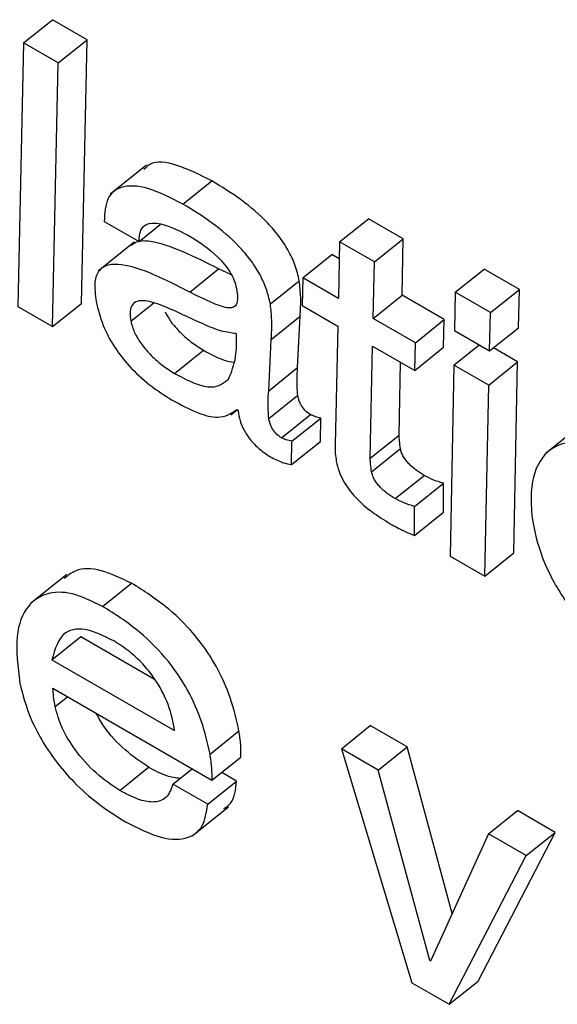
# Model space of a CAD drawing. Units: inches. Extents: x 0.1 to 10.8, y 0.2 to 8.4.
# Drawn here: x 9.1 to 9.1, y 6 to 6 of the extents above; entities that cross this region are included whole.
import ezdxf

# ---------------------------------------------------------------- set-up
doc = ezdxf.new("R2010")
doc.units = ezdxf.units.IN
doc.header["$MEASUREMENT"] = 0

msp = doc.modelspace()

# ---------------------------------------------------------------- linework, layer by layer
at = {"color": 7, "linetype": 'Continuous', "lineweight": 25}
for p, q in [((9.07599454, 5.98043266), (9.07631485, 5.98068947)), ((9.0766999, 5.98046718), (9.07631485, 5.98068947)), ((9.07637958, 5.98021037), (9.0766999, 5.98046718)), ((9.0766376, 5.97754977), (9.0766999, 5.98046718)), ((9.07599454, 5.98043266), (9.07593224, 5.97751524)), ((9.07637958, 5.98021037), (9.07599454, 5.98043266)), ((9.07631729, 5.97729296), (9.07637958, 5.98021037)), ((9.07735639, 5.97907848), (9.076956, 5.97875746)), ((9.07775832, 5.97864933), (9.07807863, 5.97890614)), ((9.07949486, 5.97823008), (9.07981517, 5.97848689)), ((9.08020022, 5.97826461), (9.07981517, 5.97848689)), ((9.07688886, 5.97845646), (9.07727391, 5.97823417)), ((9.07727391, 5.97823417), (9.07750871, 5.97842243)), ((9.0798799, 5.9780078), (9.08020022, 5.97826461)), ((9.08018752, 5.97763899), (9.08020022, 5.97826461)), ((9.07722006, 5.97822707), (9.07681967, 5.97790606)), ((9.07949486, 5.97823008), (9.07948216, 5.97760446)), ((9.0798799, 5.9780078), (9.07949486, 5.97823008)), ((9.07908804, 5.97783198), (9.07940835, 5.97808879)), ((9.07949102, 5.97804106), (9.07940835, 5.97808879)), ((9.07783507, 5.97767418), (9.07815539, 5.97793099)), ((9.07829649, 5.97786419), (9.07815539, 5.97793099)), ((9.0798672, 5.97738218), (9.0798799, 5.9780078)), ((9.08077575, 5.97767252), (9.08109606, 5.97792933)), ((9.08148553, 5.97770449), (9.08109606, 5.97792933)), ((9.07908804, 5.97783198), (9.07908023, 5.97752648)), ((9.07948216, 5.97760446), (9.07908804, 5.97783198)), ((9.07872836, 5.97754328), (9.07904867, 5.97780009)), ((9.0798672, 5.97738218), (9.08018752, 5.97763899)), ((9.080654, 5.97736969), (9.08018752, 5.97763899)), ((9.08077575, 5.97767252), (9.0807658, 5.97724821)), ((9.08116522, 5.97744768), (9.08077575, 5.97767252)), ((9.08116522, 5.97744768), (9.08148553, 5.97770449)), ((9.08147581, 5.97728006), (9.08148553, 5.97770449)), ((9.07593224, 5.97751524), (9.07631729, 5.97729296)), ((9.07631729, 5.97729296), (9.0766376, 5.97754977)), ((9.07908023, 5.97752648), (9.07947435, 5.97729896)), ((9.07873724, 5.97714933), (9.07905755, 5.97740614)), ((9.07902981, 5.97683891), (9.07905755, 5.97740614)), ((9.08115549, 5.97702325), (9.08116522, 5.97744768)), ((9.07947435, 5.97729896), (9.07944381, 5.97598844)), ((9.08033369, 5.97711288), (9.0798672, 5.97738218)), ((9.08033369, 5.97711288), (9.080654, 5.97736969)), ((9.08064619, 5.97706419), (9.080654, 5.97736969)), ((9.08115549, 5.97702325), (9.08147581, 5.97728006)), ((9.07835424, 5.97720916), (9.07834517, 5.97721439)), ((9.0807658, 5.97724821), (9.08115549, 5.97702325)), ((9.0787095, 5.9765821), (9.07873724, 5.97714933)), ((9.07983231, 5.97583449), (9.07985939, 5.97707668)), ((9.07985939, 5.97707668), (9.08032587, 5.97680738)), ((9.08032587, 5.97680738), (9.08033369, 5.97711288)), ((9.08032587, 5.97680738), (9.08064619, 5.97706419)), ((9.08076011, 5.97686671), (9.08103914, 5.97709042)), ((9.07766735, 5.97677428), (9.07798766, 5.97703109)), ((9.08146547, 5.97690124), (9.08119678, 5.97705635)), ((9.08015262, 5.9760913), (9.08017019, 5.97689725)), ((9.08076011, 5.97686671), (9.08071788, 5.97475255)), ((9.08114516, 5.97664443), (9.08076011, 5.97686671)), ((9.08114516, 5.97664443), (9.08146547, 5.97690124)), ((9.08142324, 5.97478708), (9.08146547, 5.97690124)), ((9.0787095, 5.9765821), (9.07902981, 5.97683891)), ((9.08110292, 5.97453027), (9.08114516, 5.97664443)), ((9.07871014, 5.97627576), (9.07903045, 5.97653257)), ((9.07829129, 5.9763155), (9.07836185, 5.97637207)), ((9.07836021, 5.9763743), (9.07837106, 5.97635955)), ((9.07885114, 5.97606179), (9.07917145, 5.9763186)), ((9.07896721, 5.97602389), (9.07928753, 5.9762807)), ((9.07928313, 5.97602253), (9.07928753, 5.9762807)), ((9.08217035, 5.97620431), (9.08176996, 5.9758833)), ((9.07983231, 5.97583449), (9.08015262, 5.9760913)), ((9.07896282, 5.97576572), (9.07896721, 5.97602389)), ((9.07896282, 5.97576572), (9.07928313, 5.97602253)), ((9.0798482, 5.97568466), (9.08016851, 5.97594147)), ((9.08010946, 5.97538914), (9.08042977, 5.97564595)), ((9.08032364, 5.97530268), (9.08064395, 5.97555949)), ((9.08064341, 5.97523726), (9.08064395, 5.97555949)), ((9.08032309, 5.97498045), (9.08032364, 5.97530268)), ((9.08032309, 5.97498045), (9.08064341, 5.97523726)), ((9.08110292, 5.97453027), (9.08142324, 5.97478708)), ((9.08071788, 5.97475255), (9.08110292, 5.97453027)), ((9.07647442, 5.97454996), (9.07607403, 5.97422894)), ((9.07687012, 5.97419544), (9.07719044, 5.97445225)), ((9.07630942, 5.97360486), (9.07662973, 5.97386167)), ((9.07662973, 5.97386167), (9.07744494, 5.97339106)), ((9.07630942, 5.97360486), (9.07766815, 5.97282049)), ((9.07631976, 5.97328889), (9.07808167, 5.97227175)), ((9.07806012, 5.97256106), (9.07838043, 5.97281787)), ((9.07951432, 5.97261927), (9.07983463, 5.97287608)), ((9.08024225, 5.97264077), (9.07983463, 5.97287608)), ((9.07951432, 5.97261927), (9.08029617, 5.97002937)), ((9.07992193, 5.97238396), (9.07951432, 5.97261927)), ((9.07992193, 5.97238396), (9.08024225, 5.97264077)), ((9.08074189, 5.97079593), (9.08024225, 5.97264077)), ((9.07808167, 5.97227175), (9.07840199, 5.97252856)), ((9.07705998, 5.97215828), (9.07738029, 5.97241509)), ((9.07764937, 5.97222748), (9.07786245, 5.97239831)), ((9.08049298, 5.97027548), (9.07992193, 5.97238396)), ((9.07835473, 5.972262), (9.07818891, 5.97235773)), ((9.07803442, 5.97200519), (9.07764937, 5.97222748)), ((9.07803442, 5.97200519), (9.07835473, 5.972262)), ((9.077863, 5.97165443), (9.07826339, 5.97197545)), ((9.08114479, 5.97167802), (9.0814651, 5.97193483)), ((9.08188201, 5.97169415), (9.0814651, 5.97193483)), ((9.08114479, 5.97167802), (9.08050183, 5.97027037)), ((9.08102875, 5.97004819), (9.08188201, 5.97169415)), ((9.0815617, 5.97143734), (9.08114479, 5.97167802)), ((9.0815617, 5.97143734), (9.08188201, 5.97169415)), ((9.08070843, 5.96979138), (9.0815617, 5.97143734)), ((9.08049298, 5.97027548), (9.08051062, 5.97028963)), ((9.08050183, 5.97027037), (9.08049298, 5.97027548)), ((9.08029617, 5.97002937), (9.08070843, 5.96979138)), ((9.08070843, 5.96979138), (9.08102875, 5.97004819))]:
    msp.add_line(p, q, dxfattribs=at)
at = {"color": 8, "linetype": 'Continuous', "lineweight": 25}
for p, q in [((9.07718377, 5.97735133), (9.07743731, 5.9775546)), ((9.07634519, 5.97308788), (9.0764803, 5.9731962))]:
    msp.add_line(p, q, dxfattribs=at)
at = {"color": 7, "linetype": 'Continuous', "lineweight": 25}
for points, knots in [([(9.07807863, 5.97890614), (9.07794737, 5.97897199), (9.07769402, 5.97909909), (9.07742565, 5.97913275), (9.07734874, 5.97905282), (9.07732834, 5.97903162)], [0, 0, 0, 0, 0.44131049, 0.8518236, 1, 1, 1, 1]), ([(9.07775832, 5.97864933), (9.07762535, 5.97871719), (9.0773687, 5.97884817), (9.07707599, 5.97886205), (9.07690437, 5.97872652), (9.07689419, 5.97854919), (9.07688886, 5.97845646)], [0, 0, 0, 0, 0.28988249, 0.55953519, 0.76966542, 1, 1, 1, 1]), ([(9.07904867, 5.97780009), (9.07903525, 5.97785774), (9.07901019, 5.9779654), (9.07892973, 5.97813796), (9.07882453, 5.97829752), (9.07865248, 5.97849653), (9.0783944, 5.97871406), (9.07818805, 5.97883958), (9.07807863, 5.97890614)], [0, 0, 0, 0, 0.137856723, 0.257453503, 0.368994451, 0.481133185, 0.724871373, 1, 1, 1, 1]), ([(9.07872836, 5.97754328), (9.07871494, 5.97760093), (9.07868988, 5.97770859), (9.07860942, 5.97788115), (9.07850422, 5.97804071), (9.07833217, 5.97823972), (9.07807409, 5.97845725), (9.07786773, 5.97858277), (9.07775832, 5.97864933)], [0, 0, 0, 0, 0.13785672, 0.2574535, 0.36899445, 0.48113318, 0.72487137, 1, 1, 1, 1]), ([(9.07727391, 5.97823417), (9.07727658, 5.97828015), (9.07728172, 5.97836857), (9.077358, 5.97843374), (9.07752418, 5.97845027), (9.0776984, 5.97836357), (9.07782317, 5.97830147)], [0, 0, 0, 0, 0.19209192, 0.36941034, 0.54837324, 1, 1, 1, 1]), ([(9.07782317, 5.97830147), (9.07793298, 5.97823243), (9.07806886, 5.97814699), (9.07821894, 5.9779853), (9.07828186, 5.97789861), (9.07833125, 5.97780358), (9.0783455, 5.97774526), (9.07835308, 5.97771425)], [0, 0, 0, 0, 0.50376634, 0.6234155, 0.74036644, 0.86196656, 1, 1, 1, 1]), ([(9.07815539, 5.97793099), (9.07789017, 5.97806509), (9.07756369, 5.97823018), (9.07726118, 5.97824598), (9.07720715, 5.97820511), (9.07718501, 5.97818836)], [0, 0, 0, 0, 0.71865989, 0.88467766, 1, 1, 1, 1]), ([(9.07783507, 5.97767418), (9.07756752, 5.97781129), (9.07723815, 5.97798009), (9.07693052, 5.97798482), (9.07682388, 5.97792335), (9.07677146, 5.9777838), (9.07678974, 5.97764427), (9.07679966, 5.97756863)], [0, 0, 0, 0, 0.50381979, 0.62020731, 0.73422785, 0.85592678, 1, 1, 1, 1]), ([(9.07835308, 5.97771425), (9.07835854, 5.97767921), (9.07836843, 5.97761577), (9.07835892, 5.97754311), (9.07832451, 5.97750335), (9.07824017, 5.97749337), (9.07807004, 5.97755764), (9.07792152, 5.9776313), (9.07783507, 5.97767418)], [0, 0, 0, 0, 0.13114373, 0.23738545, 0.33134906, 0.42747572, 0.66677577, 1, 1, 1, 1]), ([(9.07905755, 5.97740614), (9.07906197, 5.97747566), (9.07906984, 5.97759917), (9.07905511, 5.97773898), (9.07904867, 5.97780009)], [0, 0, 0, 0, 0.56293615, 1, 1, 1, 1]), ([(9.07679966, 5.97756863), (9.07682014, 5.97748317), (9.07685781, 5.977326), (9.07699049, 5.97707251), (9.07717233, 5.97683887), (9.07739803, 5.97663141), (9.07755817, 5.97653102), (9.07764148, 5.9764788)], [0, 0, 0, 0, 0.21778581, 0.4005601, 0.5705544, 0.77661884, 1, 1, 1, 1]), ([(9.07762345, 5.97748633), (9.07755186, 5.97751607), (9.07741687, 5.97757215), (9.07726833, 5.97758893), (9.07719536, 5.97754013), (9.07716899, 5.97746441), (9.07717862, 5.97739079), (9.07718377, 5.97735133)], [0, 0, 0, 0, 0.30214663, 0.56967245, 0.70168718, 0.8401144, 1, 1, 1, 1]), ([(9.07873724, 5.97714933), (9.07874166, 5.97721885), (9.07874952, 5.97734236), (9.0787348, 5.97748217), (9.07872836, 5.97754328)], [0, 0, 0, 0, 0.56293615, 1, 1, 1, 1]), ([(9.07756249, 5.9774543), (9.0775796, 5.97742312), (9.07761959, 5.97735023), (9.07772028, 5.97723493), (9.07784781, 5.97711935), (9.07794011, 5.9770611), (9.07798766, 5.97703109)], [0, 0, 0, 0, 0.17253847, 0.4032466, 0.69258022, 1, 1, 1, 1]), ([(9.07834517, 5.97721439), (9.0782942, 5.97722115), (9.07818263, 5.97723596), (9.07793451, 5.97734171), (9.077744, 5.97743028), (9.07762345, 5.97748633)], [0, 0, 0, 0, 0.23592129, 0.51648264, 1, 1, 1, 1]), ([(9.07718377, 5.97735133), (9.0771946, 5.97731058), (9.07721541, 5.97723224), (9.07729414, 5.97710214), (9.07739902, 5.97697823), (9.07752778, 5.9768625), (9.0776199, 5.97680428), (9.07766735, 5.97677428)], [0, 0, 0, 0, 0.18910283, 0.363610477, 0.541044993, 0.763567589, 1, 1, 1, 1]), ([(9.07826537, 5.97671037), (9.07829693, 5.97678872), (9.0783543, 5.97693114), (9.07835426, 5.9771229), (9.07835424, 5.97720916)], [0, 0, 0, 0, 0.55015819, 1, 1, 1, 1]), ([(9.07798766, 5.97703109), (9.07806639, 5.97698715), (9.07818646, 5.97692013), (9.07828822, 5.97690336), (9.07832326, 5.97689758)], [0, 0, 0, 0, 0.65568204, 1, 1, 1, 1]), ([(9.07766735, 5.97677428), (9.0777445, 5.97673345), (9.07789027, 5.9766563), (9.07811985, 5.9765994), (9.07821079, 5.97666875), (9.07826537, 5.97671037)], [0, 0, 0, 0, 0.31020156, 0.58609901, 1, 1, 1, 1]), ([(9.07903045, 5.97653257), (9.07902663, 5.97659391), (9.07901996, 5.97670086), (9.07902687, 5.97679764), (9.07902981, 5.97683891)], [0, 0, 0, 0, 0.57353861, 1, 1, 1, 1]), ([(9.07871014, 5.97627576), (9.07870632, 5.9763371), (9.07869965, 5.97644405), (9.07870656, 5.97654083), (9.0787095, 5.9765821)], [0, 0, 0, 0, 0.57353861, 1, 1, 1, 1]), ([(9.07917145, 5.9763186), (9.07915419, 5.97632986), (9.07911998, 5.97635215), (9.07907897, 5.97640299), (9.07905523, 5.97644828), (9.07903963, 5.97648989), (9.0790337, 5.97651745), (9.07903045, 5.97653257)], [0, 0, 0, 0, 0.24051681, 0.47647875, 0.62052467, 0.79186282, 1, 1, 1, 1]), ([(9.07764148, 5.9764788), (9.07773904, 5.97642651), (9.07791694, 5.97633117), (9.07818696, 5.97626216), (9.07829604, 5.97633277), (9.07836021, 5.9763743)], [0, 0, 0, 0, 0.333348308, 0.607815783, 1, 1, 1, 1]), ([(9.07837106, 5.97635955), (9.07837601, 5.97632437), (9.07838528, 5.97625851), (9.07843205, 5.97614685), (9.07850706, 5.97603373), (9.07861502, 5.97592398), (9.07869465, 5.97587334), (9.07873775, 5.97584594)], [0, 0, 0, 0, 0.20366096, 0.38125547, 0.54808681, 0.7554078, 1, 1, 1, 1]), ([(9.07928753, 5.9762807), (9.07926655, 5.97628471), (9.07922998, 5.9762917), (9.07918895, 5.97631056), (9.07917145, 5.9763186)], [0, 0, 0, 0, 0.57347107, 1, 1, 1, 1]), ([(9.07885114, 5.97606179), (9.07883387, 5.97607305), (9.07879967, 5.97609534), (9.07875865, 5.97614618), (9.07873492, 5.97619147), (9.07871931, 5.97623308), (9.07871339, 5.97626064), (9.07871014, 5.97627576)], [0, 0, 0, 0, 0.24051681, 0.47647875, 0.62052467, 0.79186282, 1, 1, 1, 1]), ([(9.08016851, 5.97594147), (9.08016477, 5.97596988), (9.08015807, 5.97602075), (9.08015429, 5.97606969), (9.08015262, 5.9760913)], [0, 0, 0, 0, 0.55858055, 1, 1, 1, 1]), ([(9.07896721, 5.97602389), (9.07894624, 5.9760279), (9.07890967, 5.97603489), (9.07886864, 5.97605375), (9.07885114, 5.97606179)], [0, 0, 0, 0, 0.57347107, 1, 1, 1, 1]), ([(9.07944381, 5.97598844), (9.07944382, 5.97595503), (9.07944383, 5.97589621), (9.079454, 5.97583055), (9.07945839, 5.97580217)], [0, 0, 0, 0, 0.56790292, 1, 1, 1, 1]), ([(9.0826754, 5.97581075), (9.08248958, 5.9758971), (9.08213059, 5.97606392), (9.08176469, 5.97594185), (9.08159996, 5.97559426), (9.08161187, 5.97513058), (9.08176054, 5.97463799), (9.08202879, 5.974181), (9.08240657, 5.97376056), (9.08267754, 5.97358285), (9.08282146, 5.97348846)], [0, 0, 0, 0, 0.15069841, 0.29114589, 0.43447697, 0.58416754, 0.69042363, 0.78828817, 0.88756402, 1, 1, 1, 1]), ([(9.08042977, 5.97564595), (9.08040079, 5.97566374), (9.08034549, 5.9756977), (9.08027641, 5.9757566), (9.08022963, 5.97581015), (9.08020086, 5.97585271), (9.08017876, 5.97589835), (9.08017206, 5.97592652), (9.08016851, 5.97594147)], [0, 0, 0, 0, 0.27304505, 0.52100786, 0.63556575, 0.74815766, 0.86635472, 1, 1, 1, 1]), ([(9.07873775, 5.97584594), (9.07878321, 5.97582306), (9.07886332, 5.97578273), (9.07893278, 5.97577086), (9.07896282, 5.97576572)], [0, 0, 0, 0, 0.56740261, 1, 1, 1, 1]), ([(9.07945839, 5.97580217), (9.07946673, 5.975766), (9.07948229, 5.97569849), (9.07953115, 5.9755908), (9.0795951, 5.97549103), (9.07970014, 5.97536649), (9.07986005, 5.97522942), (9.07998804, 5.97515142), (9.08005628, 5.97510983)], [0, 0, 0, 0, 0.13930759, 0.25996988, 0.37167089, 0.48304836, 0.72437185, 1, 1, 1, 1]), ([(9.0798482, 5.97568466), (9.07984445, 5.97571307), (9.07983776, 5.97576394), (9.07983398, 5.97581288), (9.07983231, 5.97583449)], [0, 0, 0, 0, 0.55858055, 1, 1, 1, 1]), ([(9.08010946, 5.97538914), (9.08008048, 5.97540693), (9.08002518, 5.97544089), (9.0799561, 5.97549979), (9.07990932, 5.97555334), (9.07988055, 5.9755959), (9.07985845, 5.97564154), (9.07985175, 5.97566971), (9.0798482, 5.97568466)], [0, 0, 0, 0, 0.27304505, 0.52100786, 0.63556575, 0.74815766, 0.86635472, 1, 1, 1, 1]), ([(9.08064395, 5.97555949), (9.08060575, 5.97557034), (9.0805374, 5.97558977), (9.08046271, 5.97562876), (9.08042977, 5.97564595)], [0, 0, 0, 0, 0.5590322, 1, 1, 1, 1]), ([(9.08032364, 5.97530268), (9.08028543, 5.97531353), (9.08021709, 5.97533296), (9.08014239, 5.97537195), (9.08010946, 5.97538914)], [0, 0, 0, 0, 0.5590322, 1, 1, 1, 1]), ([(9.08005628, 5.97510983), (9.08010692, 5.97508188), (9.08019778, 5.97503173), (9.08028465, 5.97499619), (9.08032309, 5.97498045)], [0, 0, 0, 0, 0.557410736, 1, 1, 1, 1]), ([(9.07719044, 5.97445225), (9.07707492, 5.97450721), (9.07684214, 5.97461797), (9.07658451, 5.97461965), (9.07648529, 5.9745366), (9.07644557, 5.97450336)], [0, 0, 0, 0, 0.37134108, 0.74832985, 1, 1, 1, 1]), ([(9.07838043, 5.97281787), (9.07835369, 5.97293755), (9.07830394, 5.9731602), (9.07814977, 5.97351466), (9.07791559, 5.9738687), (9.07757643, 5.97420986), (9.0773271, 5.97436643), (9.07719044, 5.97445225)], [0, 0, 0, 0, 0.20827068, 0.38747218, 0.55170453, 0.75426713, 1, 1, 1, 1]), ([(9.07687012, 5.97419544), (9.07675394, 5.97425126), (9.07651979, 5.97436374), (9.07623472, 5.97435231), (9.07601467, 5.97420048), (9.0758908, 5.97387071), (9.0759316, 5.97352858), (9.07595322, 5.9733473)], [0, 0, 0, 0, 0.16570148, 0.3339231, 0.51201486, 0.74144297, 1, 1, 1, 1]), ([(9.07806012, 5.97256106), (9.07803338, 5.97268074), (9.07798363, 5.97290339), (9.07782946, 5.97325785), (9.07759528, 5.97361189), (9.07725612, 5.97395305), (9.07700679, 5.97410962), (9.07687012, 5.97419544)], [0, 0, 0, 0, 0.20827068, 0.38747218, 0.55170453, 0.75426713, 1, 1, 1, 1]), ([(9.07699384, 5.97381361), (9.07688174, 5.973868), (9.07667018, 5.97397066), (9.07639731, 5.97391632), (9.07634289, 5.97372348), (9.07630942, 5.97360486)], [0, 0, 0, 0, 0.30255819, 0.57101303, 1, 1, 1, 1]), ([(9.07766815, 5.97282049), (9.07765111, 5.97291359), (9.07761803, 5.97309434), (9.07747522, 5.97336672), (9.07731348, 5.97356614), (9.07715956, 5.97370914), (9.07705175, 5.9737771), (9.07699384, 5.97381361)], [0, 0, 0, 0, 0.27657443, 0.53692608, 0.67521965, 0.82554041, 1, 1, 1, 1]), ([(9.07595322, 5.9733473), (9.07598685, 5.97321701), (9.07605658, 5.97294687), (9.076292, 5.97254536), (9.07656196, 5.97223269), (9.07683055, 5.97199393), (9.07702097, 5.9718752), (9.07712483, 5.97181043)], [0, 0, 0, 0, 0.23534302, 0.48793784, 0.63389007, 0.80029699, 1, 1, 1, 1]), ([(9.07634519, 5.97308788), (9.07633861, 5.9731265), (9.07632683, 5.97319561), (9.07632192, 5.97326033), (9.07631976, 5.97328889)], [0, 0, 0, 0, 0.55878849, 1, 1, 1, 1]), ([(9.07705998, 5.97215828), (9.0769722, 5.97221697), (9.07679943, 5.97233247), (9.0765709, 5.97258781), (9.07640692, 5.97285635), (9.07636644, 5.97300817), (9.07634519, 5.97308788)], [0, 0, 0, 0, 0.27800838, 0.54716691, 0.76224783, 1, 1, 1, 1]), ([(9.07738029, 5.97241509), (9.07729329, 5.97247374), (9.07712205, 5.97258916), (9.07690896, 5.97281734), (9.076827, 5.97296346), (9.07679995, 5.97301167)], [0, 0, 0, 0, 0.409010271, 0.805000505, 1, 1, 1, 1]), ([(9.07840199, 5.97252856), (9.07840246, 5.97257343), (9.07840343, 5.97266428), (9.07838816, 5.97276626), (9.07838043, 5.97281787)], [0, 0, 0, 0, 0.4938282, 1, 1, 1, 1]), ([(9.07808167, 5.97227175), (9.07808215, 5.97231662), (9.07808312, 5.97240747), (9.07806785, 5.97250945), (9.07806012, 5.97256106)], [0, 0, 0, 0, 0.4938282, 1, 1, 1, 1]), ([(9.07772788, 5.97229042), (9.07768058, 5.97229644), (9.0775752, 5.97230987), (9.07744955, 5.97237771), (9.07738029, 5.97241509)], [0, 0, 0, 0, 0.44884673, 1, 1, 1, 1]), ([(9.07764937, 5.97222748), (9.07762886, 5.97217143), (9.07758912, 5.97206285), (9.07744106, 5.97201738), (9.0772591, 5.97205353), (9.07712859, 5.97212219), (9.07705998, 5.97215828)], [0, 0, 0, 0, 0.281191325, 0.544744886, 0.760674311, 1, 1, 1, 1]), ([(9.07821239, 5.97195697), (9.07824095, 5.97197542), (9.07832976, 5.97203281), (9.07834464, 5.97216937), (9.07835473, 5.972262)], [0, 0, 0, 0, 0.321616943, 1, 1, 1, 1]), ([(9.07712483, 5.97181043), (9.07726026, 5.97174239), (9.07752278, 5.97161049), (9.07781614, 5.97161081), (9.0779937, 5.97174741), (9.0780205, 5.97191709), (9.07803442, 5.97200519)], [0, 0, 0, 0, 0.28708633, 0.55652719, 0.76973182, 1, 1, 1, 1])]:
    msp.add_open_spline(points, degree=3, knots=knots, dxfattribs=at)

doc.saveas('drawing.dxf')
